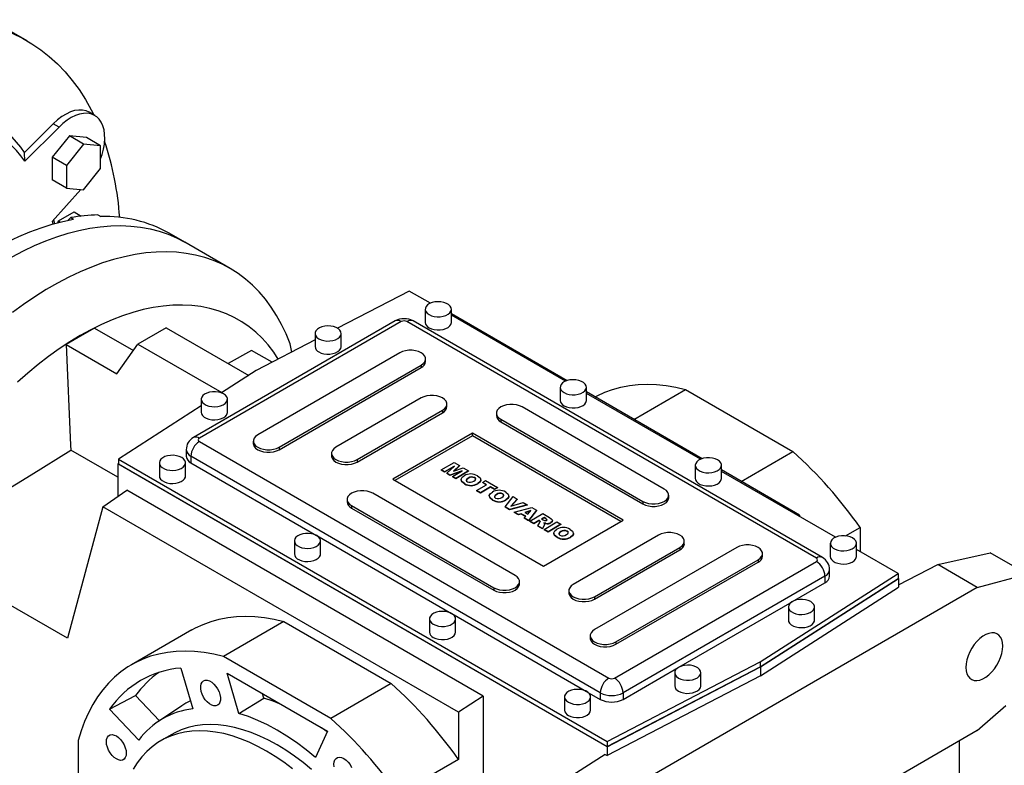
# Model space of a CAD drawing. Extents: x 482 to 5444, y -802 to 2777.
# Drawn here: x 4345 to 4835, y 852 to 1222 of the extents above; entities that cross this region are included whole.
import ezdxf

# ---------------------------------------------------------------- set-up
doc = ezdxf.new("R2010")
doc.units = 0
doc.header["$MEASUREMENT"] = 0

msp = doc.modelspace()

# ---------------------------------------------------------------- linework, layer by layer
at = {"color": 7, "linetype": 'Continuous', "lineweight": -3}
for p, q in [((4348.63, 1211.59), (4337.32, 1218.12)), ((4382.28, 1174.5), (4379.45, 1176.13)), ((4361.65, 1170.41), (4347.38, 1156.17)), ((4364.48, 1168.77), (4347.51, 1151.84)), ((4364.48, 1168.77), (4361.65, 1170.41)), ((4369.63, 1164.33), (4361.14, 1153.78)), ((4378.11, 1163.58), (4369.63, 1164.33)), ((4376.7, 1160.25), (4369.63, 1164.33)), ((4385.18, 1159.49), (4378.11, 1163.58)), ((4347.51, 1151.84), (4347.38, 1156.17)), ((4376.7, 1160.25), (4368.21, 1149.7)), ((4385.18, 1159.49), (4376.7, 1160.25)), ((4385.18, 1148.18), (4385.18, 1159.49)), ((4361.14, 1153.78), (4361.14, 1142.46)), ((4368.21, 1149.7), (4361.14, 1153.78)), ((4368.21, 1149.7), (4368.21, 1138.38)), ((4376.7, 1137.62), (4385.18, 1148.18)), ((4368.21, 1138.38), (4361.14, 1142.46)), ((4375.35, 1137.74), (4361.08, 1121.83)), ((4368.21, 1138.38), (4376.7, 1137.62)), ((4364.24, 1122.09), (4372, 1126.56)), ((4372, 1126.56), (4375.55, 1124.51)), ((4361.08, 1121.83), (4361.4, 1120.54)), ((4361.78, 1122.6), (4362.18, 1120.76)), ((4363.9, 1121.22), (4364.24, 1122.09)), ((4364.24, 1122.09), (4365.18, 1121.54)), ((4370.31, 1123.74), (4371.73, 1122.92)), ((4383.84, 1125.08), (4385.26, 1124.26)), ((4427.06, 1111.47), (4419.28, 1115.96)), ((4449.69, 1098.41), (4427.06, 1111.47)), ((4538.69, 1087.27), (4503.04, 1068.74)), ((4549.22, 1081.19), (4538.69, 1087.27)), ((4546.64, 1078.19), (4546.64, 1071.66)), ((4559.64, 1071.66), (4559.64, 1078.19)), ((4617.18, 1042.7), (4559.64, 1075.92)), ((4616.4, 1042.41), (4559.64, 1075.18)), ((4382.17, 1068.85), (4401.46, 1057.71)), ((4417.82, 1069.03), (4403.68, 1060.87)), ((4417.82, 1069.03), (4458.87, 1045.34)), ((4531.75, 1072.37), (4431.35, 1014.4)), ((4534.75, 1072.07), (4434.35, 1014.11)), ((4741.23, 954.51), (4537.58, 1072.07)), ((4744.23, 954.81), (4540.58, 1072.37)), ((4491.84, 1062.92), (4462.56, 1047.7)), ((4491.84, 1066.15), (4491.84, 1059.62)), ((4504.84, 1059.62), (4504.84, 1066.15)), ((4368.02, 1060.68), (4393.3, 1046.09)), ((4393.3, 1046.09), (4403.68, 1060.87)), ((4403.68, 1060.87), (4445.47, 1036.74)), ((4480.31, 1056.93), (4479.39, 1061.02)), ((4460.25, 1057.76), (4448.59, 1051.27)), ((4470.52, 1051.84), (4460.25, 1057.76)), ((4534.05, 1056.56), (4463.34, 1015.74)), ((4546.85, 1052.27), (4546.85, 1053.5)), ((4473.94, 1009.62), (4544.65, 1050.44)), ((4473.94, 1008.39), (4544.65, 1049.21)), ((4544.65, 1050.44), (4544.65, 1049.21)), ((4462.56, 1047.7), (4445.31, 1036.64)), ((4613.81, 1039.41), (4613.81, 1032.88)), ((4626.81, 1032.88), (4626.81, 1039.41)), ((4435.27, 1033.5), (4435.27, 1026.96)), ((4448.27, 1026.96), (4448.27, 1033.5)), ((4544.65, 1034.11), (4502.23, 1009.62)), ((4684.35, 1003.92), (4626.81, 1037.14)), ((4683.57, 1003.63), (4626.81, 1036.4)), ((4650.48, 1023.47), (4676.14, 1038.29)), ((4676.14, 1038.29), (4729.53, 1007.47)), ((4435.27, 1030.2), (4394.01, 1003.75)), ((4557.46, 1029.82), (4557.46, 1031.05)), ((4665.57, 988.8), (4594.86, 1029.62)), ((4512.83, 1003.49), (4555.26, 1027.99)), ((4512.83, 1002.27), (4555.26, 1026.76)), ((4555.26, 1027.99), (4555.26, 1026.76)), ((4582.06, 1026.56), (4582.06, 1025.33)), ((4584.25, 1023.5), (4654.96, 982.67)), ((4584.25, 1023.5), (4584.25, 1022.27)), ((4584.25, 1022.27), (4654.96, 981.45)), ((4570.11, 1016.56), (4530.51, 993.7)), ((4570.11, 1015.33), (4531.57, 993.08)), ((4645.06, 973.29), (4570.11, 1016.56)), ((4570.11, 1015.33), (4570.11, 1016.56)), ((4644, 972.67), (4570.11, 1015.33)), ((4434.35, 1012.47), (4637.99, 894.91)), ((4461.14, 1012.68), (4461.14, 1011.45)), ((4473.94, 1009.62), (4473.94, 1008.39)), ((4393.74, 994.73), (4370.33, 1008.24)), ((4427.76, 1008.39), (4427.76, 1005.12)), ((4633.75, 887.56), (4430.1, 1005.12)), ((4430.1, 1005.12), (4430.1, 1001.86)), ((4500.03, 1006.55), (4500.03, 1005.33)), ((4703.87, 992.66), (4729.53, 1007.47)), ((4393.74, 1001.3), (4394.01, 1001.47)), ((4637.16, 860.77), (4393.74, 1001.3)), ((4393.74, 1001.3), (4393.74, 985.19)), ((4394.01, 1003.75), (4637.17, 863.38)), ((4394.01, 1003.75), (4394.01, 1001.3)), ((4394.01, 1001.3), (4637.17, 860.93)), ((4414.41, 1001.86), (4414.41, 995.33)), ((4427.41, 995.33), (4427.41, 1001.86)), ((4430.1, 1001.86), (4492.59, 965.79)), ((4512.83, 1003.49), (4512.83, 1002.27)), ((4554.57, 998.34), (4561, 1002.05)), ((4561.16, 1000.22), (4556.24, 997.38)), ((4560.73, 999.8), (4556.24, 997.21)), ((4557.46, 996.67), (4561.16, 1000.22)), ((4563.67, 1000.51), (4560.73, 997.7)), ((4560.73, 997.7), (4565.6, 999.39)), ((4561, 1002.05), (4563.67, 1000.51)), ((4563.67, 1000.34), (4561, 997.79)), ((4563.67, 1000.51), (4563.67, 1000.34)), ((4565.6, 999.39), (4568.26, 997.86)), ((4680.99, 1000.64), (4680.99, 994.1)), ((4693.99, 994.1), (4693.99, 1000.64)), ((4556.24, 997.38), (4554.57, 998.34)), ((4554.57, 998.34), (4554.57, 998.18)), ((4556.24, 997.21), (4554.57, 998.18)), ((4556.24, 997.38), (4556.24, 997.21)), ((4558.95, 995.81), (4557.46, 996.67)), ((4557.46, 996.67), (4557.46, 996.51)), ((4558.95, 995.65), (4557.46, 996.51)), ((4565.09, 997.95), (4558.95, 995.81)), ((4564.37, 997.54), (4558.95, 995.65)), ((4558.95, 995.81), (4558.95, 995.65)), ((4560.16, 995.11), (4565.09, 997.95)), ((4561.83, 994.15), (4560.16, 995.11)), ((4560.16, 995.11), (4560.16, 994.95)), ((4561.83, 993.98), (4560.16, 994.95)), ((4568.26, 997.86), (4561.83, 994.15)), ((4568.26, 997.69), (4561.83, 993.98)), ((4568.05, 994.26), (4568.05, 994.1)), ((4568.26, 997.86), (4568.26, 997.69)), ((4571.17, 994.54), (4571.17, 994.38)), ((4732.89, 975.9), (4693.99, 998.36)), ((4750.75, 964.85), (4693.99, 997.62)), ((4530.51, 993.7), (4605.46, 950.43)), ((4561.83, 994.15), (4561.83, 993.98)), ((4564.49, 993.49), (4564.49, 993.33)), ((4566.16, 991.55), (4566.16, 991.39)), ((4572.19, 988.17), (4577.11, 991.01)), ((4572.78, 991.6), (4572.78, 991.43)), ((4579.11, 989.86), (4574.19, 987.01)), ((4579.11, 989.69), (4574.19, 986.85)), ((4574.3, 993.29), (4574.3, 993.46)), ((4575.11, 992.17), (4576.61, 993.04)), ((4577.11, 991.01), (4575.11, 992.17)), ((4575.11, 992.17), (4575.11, 992.01)), ((4576.97, 990.93), (4575.11, 992.01)), ((4576.61, 993.04), (4582.62, 989.57)), ((4581.12, 988.7), (4579.11, 989.86)), ((4579.11, 989.86), (4579.11, 989.69)), ((4581.12, 988.54), (4579.11, 989.69)), ((4582.62, 989.57), (4581.12, 988.7)), ((4582.62, 989.4), (4581.12, 988.54)), ((4582.62, 989.57), (4582.62, 989.4)), ((4386.28, 980.06), (4398.16, 988.24)), ((4575.55, 885.83), (4398.16, 988.24)), ((4591.32, 945.94), (4520.61, 986.76)), ((4574.19, 987.01), (4572.19, 988.17)), ((4572.19, 988.17), (4572.19, 988.01)), ((4574.19, 986.85), (4572.19, 988.01)), ((4574.19, 987.01), (4574.19, 986.85)), ((4578.52, 985.4), (4578.52, 985.23)), ((4581.12, 988.7), (4581.12, 988.54)), ((4582.07, 986.17), (4582.07, 986)), ((4585.19, 986.44), (4585.19, 986.28)), ((4586.4, 979.96), (4590.39, 985.09)), ((4588.32, 985.2), (4588.32, 985.36)), ((4590.39, 985.09), (4592.47, 983.88)), ((4667.77, 984.51), (4667.77, 985.74)), ((4386.28, 980.06), (4368.75, 914.64)), ((4563.18, 877.93), (4386.28, 980.06)), ((4507.81, 983.7), (4507.81, 982.47)), ((4510.01, 980.63), (4580.72, 939.81)), ((4510.01, 980.63), (4510.01, 979.41)), ((4580.18, 983.46), (4580.18, 983.29)), ((4588.57, 978.71), (4586.4, 979.96)), ((4586.4, 979.96), (4586.4, 979.8)), ((4588.57, 978.55), (4586.4, 979.8)), ((4586.8, 983.5), (4586.8, 983.34)), ((4597.4, 981.04), (4588.57, 978.71)), ((4597.4, 980.87), (4588.57, 978.55)), ((4592.47, 983.88), (4589.31, 980.37)), ((4589.31, 980.37), (4595.37, 982.21)), ((4592.47, 983.72), (4589.51, 980.43)), ((4590.97, 977.33), (4599.75, 979.68)), ((4592.47, 983.88), (4592.47, 983.72)), ((4595.37, 982.21), (4597.4, 981.04)), ((4597.4, 981.04), (4597.4, 980.87)), ((4599.75, 979.68), (4602.01, 978.37)), ((4654.96, 982.67), (4654.96, 981.45)), ((4510.01, 979.41), (4580.72, 938.59)), ((4588.57, 978.71), (4588.57, 978.55)), ((4593, 976.15), (4590.97, 977.33)), ((4590.97, 977.33), (4590.97, 977.16)), ((4593, 975.99), (4590.97, 977.16)), ((4594.41, 976.59), (4593, 976.15)), ((4594.41, 976.43), (4593, 975.99)), ((4593, 976.15), (4593, 975.99)), ((4596.65, 975.3), (4594.41, 976.59)), ((4594.41, 976.59), (4594.41, 976.43)), ((4596.55, 975.19), (4594.41, 976.43)), ((4595.89, 974.48), (4596.65, 975.3)), ((4599.22, 978.09), (4596.26, 977.17)), ((4596.26, 977.17), (4597.65, 976.36)), ((4599.01, 977.86), (4596.44, 977.06)), ((4597.65, 976.36), (4599.22, 978.09)), ((4602.01, 978.37), (4597.98, 973.28)), ((4602.01, 978.21), (4597.98, 973.11)), ((4598.65, 972.89), (4605.08, 976.6)), ((4602.01, 978.37), (4602.01, 978.21)), ((4605.75, 974.68), (4604.49, 973.95)), ((4605.08, 976.6), (4608.41, 974.68)), ((4606.63, 974.17), (4605.75, 974.68)), ((4605.75, 974.68), (4605.75, 974.51)), ((4732.21, 975.55), (4732.89, 975.9)), ((4732.89, 975.9), (4732.89, 975.16)), ((4595.89, 974.48), (4595.89, 974.32)), ((4597.98, 973.28), (4595.89, 974.48)), ((4597.98, 973.11), (4595.89, 974.32)), ((4597.98, 973.28), (4597.98, 973.11)), ((4600.65, 971.74), (4598.65, 972.89)), ((4598.65, 972.89), (4598.65, 972.73)), ((4600.65, 971.57), (4598.65, 972.73)), ((4603.24, 973.23), (4600.65, 971.74)), ((4603.24, 973.07), (4600.65, 971.57)), ((4600.65, 971.74), (4600.65, 971.57)), ((4602.73, 970.53), (4603.63, 972.27)), ((4604.99, 969.23), (4602.73, 970.53)), ((4602.73, 970.53), (4602.73, 970.37)), ((4604.99, 969.07), (4602.73, 970.37)), ((4603.42, 973.13), (4603.24, 973.23)), ((4603.24, 973.23), (4603.24, 973.07)), ((4603.42, 972.97), (4603.24, 973.07)), ((4603.42, 973.13), (4603.42, 972.97)), ((4603.76, 972.76), (4603.76, 972.6)), ((4604.49, 973.95), (4605.34, 973.46)), ((4605.75, 974.51), (4604.64, 973.87)), ((4605.83, 970.86), (4604.99, 969.23)), ((4605.83, 970.7), (4604.99, 969.07)), ((4605.46, 950.43), (4645.06, 973.29)), ((4606.63, 974), (4605.75, 974.51)), ((4605.75, 968.8), (4612.17, 972.51)), ((4605.83, 970.86), (4605.83, 970.7)), ((4606, 971.38), (4606, 971.54)), ((4606.63, 974.17), (4606.63, 974)), ((4606.69, 971.8), (4606.69, 971.64)), ((4614.18, 971.35), (4607.75, 967.64)), ((4614.18, 971.19), (4607.75, 967.48)), ((4609.13, 972.2), (4609.13, 972.03)), ((4609.91, 973.04), (4609.91, 973.21)), ((4612.17, 972.51), (4614.18, 971.35)), ((4614.18, 971.35), (4614.18, 971.19)), ((4755.63, 965.57), (4762.94, 969.79)), ((4762.94, 969.79), (4762.94, 957.81)), ((4492.77, 965.68), (4559.76, 927.01)), ((4604.99, 969.23), (4604.99, 969.07)), ((4607.75, 967.64), (4605.75, 968.8)), ((4605.75, 968.8), (4605.75, 968.63)), ((4607.75, 967.48), (4605.75, 968.63)), ((4607.75, 967.64), (4607.75, 967.48)), ((4610.58, 966.89), (4610.58, 966.73)), ((4612.24, 964.95), (4612.24, 964.79)), ((4614.13, 967.66), (4614.13, 967.5)), ((4617.25, 967.94), (4617.25, 967.77)), ((4618.86, 964.99), (4618.86, 964.83)), ((4662.74, 965.94), (4620.31, 941.45)), ((4620.38, 966.69), (4620.38, 966.85)), ((4481.59, 963.08), (4481.59, 956.55)), ((4494.59, 956.55), (4494.59, 963.08)), ((4675.54, 961.65), (4675.54, 962.88)), ((4748.16, 961.86), (4748.16, 955.32)), ((4761.16, 955.32), (4761.16, 961.86)), ((4368.75, 914.64), (4290.54, 959.79)), ((4701.63, 959.82), (4630.92, 918.99)), ((4630.92, 935.32), (4673.35, 959.82)), ((4630.92, 934.1), (4673.35, 958.59)), ((4673.35, 959.82), (4673.35, 958.59)), ((4714.43, 955.53), (4714.43, 956.75)), ((4781.84, 946.9), (4761.16, 958.84)), ((4801.59, 951.29), (4827.64, 957.17)), ((4846.02, 946.56), (4827.64, 957.17)), ((4640.82, 894.91), (4741.23, 952.88)), ((4641.53, 912.87), (4712.24, 953.69)), ((4641.53, 911.65), (4712.24, 952.47)), ((4712.24, 953.69), (4712.24, 952.47)), ((4782.12, 941.17), (4801.59, 951.29)), ((4821.27, 939.93), (4801.59, 951.29)), ((4745.47, 945.53), (4645.06, 887.56)), ((4713.3, 902.95), (4781.84, 946.9)), ((4745.47, 945.53), (4745.47, 942.26)), ((4747.82, 945.53), (4747.82, 948.79)), ((4781.84, 946.9), (4781.84, 944.45)), ((4821.27, 939.93), (4846.02, 946.56)), ((4593.52, 941.65), (4593.52, 942.87)), ((4713.3, 900.5), (4781.84, 944.45)), ((4713.44, 900.42), (4782.12, 944.45)), ((4729.3, 932.93), (4745.47, 942.26)), ((4781.84, 944.61), (4782.12, 944.45)), ((4782.12, 944.45), (4782.12, 940.08)), ((4580.72, 939.81), (4580.72, 938.59)), ((4618.12, 938.38), (4618.12, 937.16)), ((4821.27, 939.93), (4637.43, 833.8)), ((4713.44, 896.05), (4782.12, 940.08)), ((4630.92, 935.32), (4630.92, 934.1)), ((4672.73, 900.27), (4729.12, 932.82)), ((4559.95, 926.9), (4626.94, 888.23)), ((4727.3, 930.22), (4727.3, 923.69)), ((4740.3, 923.69), (4740.3, 930.22)), ((4476.38, 922.97), (4446.33, 905.62)), ((4476.38, 922.97), (4529.77, 892.15)), ((4548.76, 924.3), (4548.76, 917.77)), ((4561.76, 917.77), (4561.76, 924.3)), ((4430.58, 918.82), (4400.53, 901.47)), ((4628.72, 915.93), (4628.72, 914.71)), ((4641.53, 912.87), (4641.53, 911.65)), ((4499.72, 874.8), (4446.33, 905.62)), ((4637.17, 863.38), (4713.3, 902.95)), ((4713.3, 902.95), (4713.3, 900.5)), ((4425.1, 899.84), (4431.11, 879.61)), ((4448.05, 897.28), (4498, 868.45)), ((4453.97, 877.34), (4448.05, 897.28)), ((4637.16, 860.77), (4713.44, 900.42)), ((4637.17, 860.93), (4713.3, 900.5)), ((4645.06, 884.3), (4672.55, 900.16)), ((4670.74, 897.56), (4670.74, 891.03)), ((4683.74, 891.03), (4683.74, 897.56)), ((4713.44, 900.42), (4713.44, 896.05)), ((4529.77, 892.15), (4499.72, 874.8)), ((4713.44, 896.05), (4637.16, 856.4)), ((4466.37, 884.92), (4465.73, 887.07)), ((4627.12, 888.12), (4633.75, 884.3)), ((4633.75, 887.56), (4633.75, 884.3)), ((4645.06, 887.56), (4645.06, 884.3)), ((4389.65, 879.37), (4402.58, 886.14)), ((4414.42, 873.65), (4402.58, 886.14)), ((4453.97, 877.34), (4466.37, 884.92)), ((4575.55, 885.83), (4563.18, 877.93)), ((4575.55, 885.83), (4575.55, 837.15)), ((4615.94, 885.52), (4615.94, 878.99)), ((4628.94, 878.99), (4628.94, 885.52)), ((4404.17, 864.05), (4389.65, 879.37)), ((4425.51, 881.04), (4413.96, 873.34)), ((4563.18, 877.93), (4563.18, 854.47)), ((4821.27, 868.77), (4835.42, 881.31)), ((4498, 868.45), (4492.07, 855.35)), ((4497.84, 868.09), (4495.13, 870.1)), ((4821.27, 868.77), (4637.43, 762.64)), ((4374.03, 863.87), (4374.03, 802.22)), ((4420.53, 866.83), (4415.22, 863.77)), ((4637.17, 863.38), (4637.17, 860.93)), ((4812.21, 863.54), (4812.21, 673.95)), ((4637.16, 860.77), (4637.16, 856.4)), ((4563.18, 854.47), (4533.13, 837.12)), ((4636.17, 856.97), (4617.74, 845.16)), ((4636.17, 856.97), (4637.16, 856.4))]:
    msp.add_line(p, q, dxfattribs=at)
at = {"color": 7, "linetype": 'Continuous', "lineweight": -3, "flags": 128}
for points in [[(4297.03, 1221.62), (4303.05, 1222.04), (4308.96, 1222.12), (4314.74, 1221.84), (4320.39, 1221.22), (4325.9, 1220.24), (4331.25, 1218.92), (4336.44, 1217.25), (4341.46, 1215.24), (4346.29, 1212.89), (4350.94, 1210.2), (4355.4, 1207.19), (4359.65, 1203.85), (4363.69, 1200.19), (4367.51, 1196.21), (4371.11, 1191.93), (4374.47, 1187.35), (4377.6, 1182.48), (4380.49, 1177.32), (4381.77, 1174.79)], [(4379.45, 1176.13), (4377.98, 1176.79), (4376.2, 1177.19), (4374.29, 1177.23), (4372.26, 1176.91), (4370.16, 1176.25), (4368.01, 1175.25), (4365.85, 1173.93), (4363.72, 1172.3), (4361.65, 1170.41)], [(4385.18, 1152.94), (4385.9, 1155.07), (4386.59, 1157.73), (4387.04, 1160.32), (4387.24, 1162.82), (4387.19, 1165.18), (4386.88, 1167.37), (4386.33, 1169.35), (4385.53, 1171.11), (4384.51, 1172.6), (4383.28, 1173.81), (4381.86, 1174.72), (4380.26, 1175.32), (4378.51, 1175.6), (4376.64, 1175.55), (4374.67, 1175.18), (4372.64, 1174.48), (4370.58, 1173.48), (4368.51, 1172.18), (4366.46, 1170.6), (4364.48, 1168.77)], [(4289.36, 1075.37), (4294.68, 1080.43), (4300.08, 1085.25), (4305.53, 1089.83), (4311.04, 1094.15), (4316.58, 1098.22), (4322.16, 1102.01), (4327.74, 1105.52), (4333.34, 1108.75), (4338.93, 1111.69), (4344.5, 1114.33), (4350.04, 1116.67), (4355.55, 1118.7), (4361.01, 1120.43), (4366.4, 1121.83), (4371.73, 1122.92)], [(4370.31, 1123.74), (4369.28, 1122.7), (4369.02, 1122.41)], [(4341.13, 1104.27), (4346.76, 1107.23), (4352.37, 1109.88), (4357.94, 1112.23), (4363.48, 1114.27), (4368.97, 1115.99), (4374.4, 1117.39), (4379.75, 1118.48), (4385.02, 1119.24), (4390.2, 1119.67), (4395.27, 1119.78), (4400.23, 1119.56), (4405.06, 1119.02), (4409.76, 1118.15), (4414.32, 1116.96), (4418.72, 1115.46), (4422.96, 1113.63), (4427.03, 1111.49), (4427.06, 1111.47)], [(4341.13, 1104.27), (4346.76, 1107.23), (4352.37, 1109.88), (4357.94, 1112.23), (4363.48, 1114.27), (4368.97, 1115.99), (4374.4, 1117.39), (4379.75, 1118.48), (4385.02, 1119.24), (4390.2, 1119.67), (4395.27, 1119.78), (4400.23, 1119.56), (4405.06, 1119.02), (4409.76, 1118.15), (4414.32, 1116.96), (4418.72, 1115.46), (4422.96, 1113.63), (4427.03, 1111.49), (4427.06, 1111.47)], [(4479.39, 1061.02), (4477.41, 1065.96), (4475.19, 1070.66), (4472.74, 1075.1), (4470.07, 1079.28), (4467.18, 1083.19), (4464.08, 1086.82), (4460.77, 1090.17), (4457.26, 1093.22), (4453.55, 1095.98), (4449.66, 1098.43), (4445.59, 1100.57), (4441.35, 1102.39), (4436.95, 1103.9), (4432.39, 1105.09), (4427.69, 1105.96), (4422.86, 1106.5), (4417.9, 1106.72), (4412.83, 1106.61), (4407.65, 1106.17), (4402.38, 1105.41), (4397.03, 1104.33), (4391.6, 1102.93), (4386.11, 1101.2), (4380.57, 1099.17), (4374.99, 1096.82), (4369.39, 1094.16), (4363.76, 1091.21), (4358.13, 1087.96), (4352.51, 1084.42), (4346.9, 1080.6), (4341.32, 1076.51)], [(4473.57, 1053.42), (4471.3, 1056.84), (4468.53, 1060.44), (4465.55, 1063.75), (4462.37, 1066.78), (4459, 1069.52), (4455.43, 1071.96), (4451.69, 1074.09), (4447.77, 1075.92), (4443.69, 1077.43), (4439.46, 1078.63), (4435.08, 1079.5), (4430.57, 1080.06), (4425.93, 1080.29), (4421.17, 1080.2), (4416.32, 1079.79), (4411.37, 1079.05), (4406.34, 1078), (4401.24, 1076.63), (4396.08, 1074.94), (4390.87, 1072.94), (4385.63, 1070.63), (4380.37, 1068.03), (4375.09, 1065.12), (4369.81, 1061.93), (4364.55, 1058.46), (4359.31, 1054.71), (4354.1, 1050.7), (4348.94, 1046.43), (4343.84, 1041.92)], [(4548.54, 1075.54), (4549.73, 1075), (4551.09, 1074.63), (4552.57, 1074.46), (4554.08, 1074.48), (4555.54, 1074.71), (4556.87, 1075.12), (4557.99, 1075.7), (4558.86, 1076.41), (4559.42, 1077.22), (4559.64, 1078.08), (4559.5, 1078.95), (4559.03, 1079.78), (4558.24, 1080.52), (4557.17, 1081.14), (4555.89, 1081.59), (4554.45, 1081.87), (4552.95, 1081.94), (4551.46, 1081.82), (4550.05, 1081.5), (4548.82, 1081), (4547.81, 1080.35), (4547.1, 1079.58), (4546.71, 1078.74), (4546.66, 1077.87), (4546.97, 1077.01), (4547.61, 1076.22), (4548.54, 1075.54)], [(4382.17, 1068.85), (4375.99, 1065.27), (4368.02, 1060.68)], [(4493.74, 1063.5), (4494.93, 1062.96), (4496.29, 1062.59), (4497.77, 1062.41), (4499.28, 1062.44), (4500.74, 1062.66), (4502.07, 1063.08), (4503.19, 1063.66), (4504.06, 1064.37), (4504.62, 1065.18), (4504.84, 1066.04), (4504.7, 1066.91), (4504.23, 1067.74), (4503.44, 1068.48), (4502.37, 1069.1), (4501.09, 1069.55), (4499.65, 1069.83), (4498.15, 1069.9), (4496.66, 1069.78), (4495.25, 1069.45), (4494.02, 1068.96), (4493.01, 1068.3), (4492.3, 1067.54), (4491.91, 1066.7), (4491.86, 1065.82), (4492.17, 1064.97), (4492.81, 1064.18), (4493.74, 1063.5)], [(4548.54, 1069.01), (4549.73, 1068.47), (4551.09, 1068.1), (4552.57, 1067.92), (4554.08, 1067.95), (4555.54, 1068.17), (4556.87, 1068.59), (4557.99, 1069.17), (4558.86, 1069.88), (4559.42, 1070.69), (4559.64, 1071.55), (4559.64, 1071.66)], [(4368.02, 1060.68), (4370.23, 1010.68), (4370.33, 1008.24)], [(4493.74, 1056.97), (4494.93, 1056.43), (4496.29, 1056.06), (4497.77, 1055.88), (4499.28, 1055.91), (4500.74, 1056.13), (4502.07, 1056.55), (4503.19, 1057.13), (4504.06, 1057.84), (4504.62, 1058.65), (4504.84, 1059.51), (4504.84, 1059.62)], [(4544.65, 1050.44), (4545.7, 1051.19), (4546.43, 1052.07), (4546.8, 1053.01), (4546.8, 1053.98), (4546.43, 1054.93), (4545.7, 1055.8), (4544.65, 1056.56), (4543.34, 1057.16), (4541.83, 1057.58), (4540.19, 1057.8), (4538.51, 1057.8), (4536.87, 1057.58), (4535.36, 1057.16), (4534.05, 1056.56)], [(4615.72, 1036.76), (4616.9, 1036.22), (4618.27, 1035.85), (4619.75, 1035.68), (4621.26, 1035.7), (4622.71, 1035.93), (4624.04, 1036.34), (4625.17, 1036.92), (4626.04, 1037.63), (4626.59, 1038.44), (4626.81, 1039.31), (4626.68, 1040.17), (4626.21, 1041), (4625.41, 1041.74), (4624.35, 1042.36), (4623.06, 1042.82), (4621.63, 1043.09), (4620.13, 1043.17), (4618.63, 1043.04), (4617.23, 1042.72), (4615.99, 1042.22), (4614.99, 1041.57), (4614.27, 1040.8), (4613.88, 1039.96), (4613.84, 1039.09), (4614.14, 1038.23), (4614.78, 1037.44), (4615.72, 1036.76)], [(4631.18, 1034.62), (4632.16, 1035.14), (4635.94, 1036.91), (4639.88, 1038.36), (4643.98, 1039.49), (4648.23, 1040.3), (4652.61, 1040.78), (4657.11, 1040.93), (4661.73, 1040.76), (4666.45, 1040.26), (4671.25, 1039.44), (4676.14, 1038.29)], [(4446.37, 1036.15), (4445.18, 1036.69), (4443.81, 1037.06), (4442.34, 1037.23), (4440.83, 1037.21), (4439.37, 1036.98), (4438.04, 1036.57), (4436.91, 1035.99), (4436.05, 1035.28), (4435.49, 1034.47), (4435.27, 1033.6), (4435.4, 1032.74), (4435.88, 1031.91), (4436.67, 1031.17), (4437.74, 1030.55), (4439.02, 1030.09), (4440.46, 1029.82), (4441.96, 1029.74), (4443.45, 1029.87), (4444.85, 1030.19), (4446.09, 1030.69), (4447.09, 1031.34), (4447.81, 1032.11), (4448.2, 1032.95), (4448.24, 1033.82), (4447.94, 1034.68), (4447.3, 1035.47), (4446.37, 1036.15)], [(4555.26, 1027.99), (4556.31, 1028.74), (4557.04, 1029.62), (4557.41, 1030.56), (4557.41, 1031.53), (4557.04, 1032.48), (4556.31, 1033.35), (4555.26, 1034.11), (4553.95, 1034.71), (4552.43, 1035.13), (4550.8, 1035.35), (4549.12, 1035.35), (4547.48, 1035.13), (4545.97, 1034.71), (4544.65, 1034.11)], [(4594.86, 1029.62), (4593.55, 1030.22), (4592.03, 1030.64), (4590.39, 1030.86), (4588.72, 1030.86), (4587.08, 1030.64), (4585.56, 1030.22), (4584.25, 1029.62), (4583.2, 1028.86), (4582.48, 1027.99), (4582.1, 1027.04), (4582.1, 1026.07), (4582.48, 1025.13), (4583.2, 1024.25), (4584.25, 1023.5)], [(4615.72, 1030.23), (4616.9, 1029.69), (4618.27, 1029.32), (4619.75, 1029.14), (4621.26, 1029.17), (4622.71, 1029.39), (4624.04, 1029.81), (4625.17, 1030.39), (4626.04, 1031.1), (4626.59, 1031.91), (4626.81, 1032.77), (4626.81, 1032.88)], [(4435.27, 1026.96), (4435.4, 1026.2), (4435.88, 1025.38), (4436.67, 1024.64), (4437.74, 1024.02), (4439.02, 1023.56), (4440.46, 1023.29), (4441.96, 1023.21), (4443.45, 1023.34), (4444.85, 1023.66), (4446.09, 1024.16), (4447.09, 1024.81), (4447.81, 1025.58), (4448.2, 1026.42), (4448.27, 1026.96)], [(4463.34, 1015.74), (4462.29, 1014.98), (4461.56, 1014.11), (4461.19, 1013.16), (4461.19, 1012.19), (4461.56, 1011.25), (4462.29, 1010.37), (4463.34, 1009.62), (4464.65, 1009.01), (4466.16, 1008.59), (4467.8, 1008.38), (4469.48, 1008.38), (4471.12, 1008.59), (4472.63, 1009.01), (4473.94, 1009.62)], [(4461.14, 1011.45), (4461.19, 1010.97), (4461.56, 1010.02), (4462.29, 1009.15), (4463.34, 1008.39), (4464.65, 1007.79), (4466.16, 1007.37), (4467.8, 1007.15), (4469.48, 1007.15), (4471.12, 1007.37), (4472.63, 1007.79), (4473.94, 1008.39)], [(4502.23, 1009.62), (4501.18, 1008.86), (4500.45, 1007.98), (4500.08, 1007.04), (4500.08, 1006.07), (4500.45, 1005.12), (4501.18, 1004.25), (4502.23, 1003.49), (4503.54, 1002.89), (4505.05, 1002.47), (4506.69, 1002.25), (4508.37, 1002.25), (4510.01, 1002.47), (4511.52, 1002.89), (4512.83, 1003.49)], [(4290.54, 959.79), (4330.79, 983.8), (4350.68, 995.95), (4370.33, 1008.24)], [(4425.51, 1004.51), (4424.32, 1005.05), (4422.95, 1005.42), (4421.48, 1005.6), (4419.97, 1005.57), (4418.51, 1005.35), (4417.18, 1004.93), (4416.05, 1004.35), (4415.19, 1003.64), (4414.63, 1002.83), (4414.41, 1001.97), (4414.54, 1001.1), (4415.02, 1000.27), (4415.81, 999.53), (4416.88, 998.92), (4418.16, 998.46), (4419.6, 998.18), (4421.1, 998.11), (4422.59, 998.24), (4423.99, 998.56), (4425.23, 999.06), (4426.23, 999.71), (4426.95, 1000.47), (4427.34, 1001.32), (4427.39, 1002.19), (4427.08, 1003.04), (4426.44, 1003.83), (4425.51, 1004.51)], [(4500.03, 1005.33), (4500.08, 1004.84), (4500.45, 1003.9), (4501.18, 1003.03), (4502.23, 1002.27), (4503.54, 1001.66), (4505.05, 1001.24), (4506.69, 1001.03), (4508.37, 1001.03), (4510.01, 1001.24), (4511.52, 1001.66), (4512.83, 1002.27)], [(4692.09, 1003.29), (4690.9, 1003.83), (4689.53, 1004.2), (4688.06, 1004.37), (4686.55, 1004.35), (4685.09, 1004.12), (4683.76, 1003.71), (4682.63, 1003.13), (4681.77, 1002.42), (4681.21, 1001.61), (4680.99, 1000.74), (4681.12, 999.88), (4681.6, 999.05), (4682.39, 998.31), (4683.46, 997.69), (4684.74, 997.23), (4686.17, 996.96), (4687.68, 996.88), (4689.17, 997.01), (4690.57, 997.33), (4691.81, 997.83), (4692.81, 998.48), (4693.53, 999.25), (4693.92, 1000.09), (4693.96, 1000.96), (4693.66, 1001.82), (4693.02, 1002.61), (4692.09, 1003.29)], [(4414.41, 995.33), (4414.54, 994.57), (4415.02, 993.74), (4415.81, 993), (4416.88, 992.38), (4418.16, 991.93), (4419.6, 991.65), (4421.1, 991.58), (4422.59, 991.7), (4423.99, 992.02), (4425.23, 992.52), (4426.23, 993.18), (4426.95, 993.94), (4427.34, 994.78), (4427.41, 995.33)], [(4566.16, 991.55), (4564.88, 992.54), (4564.52, 993.74), (4565.02, 994.66), (4566.05, 995.42)], [(4568.05, 994.26), (4567.4, 993.82), (4567.04, 993.28), (4567.15, 992.83), (4567.6, 992.46)], [(4570.81, 992.77), (4571.43, 993.21), (4571.75, 993.74), (4571.61, 994.18), (4571.17, 994.54)], [(4571.73, 993.63), (4571.61, 994.01), (4571.17, 994.38)], [(4572.68, 995.41), (4573.91, 994.43), (4574.28, 993.25), (4573.78, 992.35), (4572.78, 991.6)], [(4566.16, 991.39), (4564.88, 992.37), (4564.59, 993.34)], [(4568.05, 994.1), (4567.4, 993.65), (4567.06, 993.15)], [(4574.22, 993.29), (4574.28, 993.09), (4573.78, 992.18), (4572.78, 991.43)], [(4680.99, 994.1), (4681.12, 993.34), (4681.6, 992.52), (4682.39, 991.78), (4683.46, 991.16), (4684.74, 990.7), (4686.17, 990.43), (4687.68, 990.35), (4689.17, 990.48), (4690.57, 990.8), (4691.81, 991.3), (4692.81, 991.95), (4693.53, 992.72), (4693.92, 993.56), (4693.99, 994.1)], [(4520.61, 986.76), (4519.3, 987.36), (4517.79, 987.78), (4516.15, 988), (4514.47, 988), (4512.83, 987.78), (4511.32, 987.36), (4510.01, 986.76), (4508.96, 986), (4508.23, 985.13), (4507.86, 984.18), (4507.86, 983.21), (4508.23, 982.27), (4508.96, 981.39), (4510.01, 980.63)], [(4580.18, 983.46), (4578.91, 984.44), (4578.54, 985.64), (4579.05, 986.56), (4580.07, 987.32)], [(4580.18, 983.29), (4578.91, 984.28), (4578.61, 985.24)], [(4582.07, 986.17), (4581.43, 985.72), (4581.06, 985.18), (4581.18, 984.74), (4581.62, 984.36)], [(4582.07, 986), (4581.43, 985.56), (4581.08, 985.05)], [(4584.83, 984.68), (4585.45, 985.11), (4585.77, 985.65), (4585.64, 986.08), (4585.19, 986.44)], [(4585.76, 985.53), (4585.64, 985.92), (4585.19, 986.28)], [(4586.7, 987.31), (4587.94, 986.33), (4588.31, 985.15), (4587.81, 984.25), (4586.8, 983.5)], [(4588.24, 985.19), (4588.31, 984.99), (4587.81, 984.09), (4586.8, 983.34)], [(4654.96, 982.67), (4656.28, 982.07), (4657.79, 981.65), (4659.43, 981.43), (4661.11, 981.43), (4662.74, 981.65), (4664.26, 982.07), (4665.57, 982.67), (4666.62, 983.43), (4667.34, 984.31), (4667.72, 985.25), (4667.72, 986.22), (4667.34, 987.17), (4666.62, 988.04), (4665.57, 988.8)], [(4654.96, 981.45), (4656.28, 980.85), (4657.79, 980.42), (4659.43, 980.21), (4661.11, 980.21), (4662.74, 980.42), (4664.26, 980.85), (4665.57, 981.45), (4666.62, 982.21), (4667.34, 983.08), (4667.72, 984.03), (4667.77, 984.51)], [(4608.41, 974.68), (4609.34, 974.07), (4609.9, 973.34), (4609.75, 972.72), (4609.13, 972.2)], [(4603.76, 972.76), (4603.62, 972.98), (4603.42, 973.13)], [(4603.76, 972.6), (4603.62, 972.82), (4603.42, 972.97)], [(4603.63, 972.27), (4603.74, 972.54), (4603.75, 972.68)], [(4605.34, 973.46), (4605.68, 973.31), (4605.96, 973.2)], [(4606.69, 971.8), (4606.13, 971.93), (4605.72, 972.07)], [(4605.72, 972.07), (4605.9, 971.83), (4605.99, 971.63)], [(4605.99, 971.63), (4605.95, 971.2), (4605.83, 970.86)], [(4605.98, 971.38), (4605.95, 971.03), (4605.83, 970.7)], [(4606.69, 971.64), (4606.13, 971.77), (4605.89, 971.85)], [(4606.96, 973.26), (4607.2, 973.48), (4607.23, 973.61), (4607.18, 973.74), (4606.63, 974.17)], [(4607.22, 973.43), (4607.23, 973.45), (4607.18, 973.58), (4606.63, 974)], [(4609.87, 973.04), (4609.75, 972.55), (4609.13, 972.03)], [(4492.68, 965.73), (4491.5, 966.27), (4490.13, 966.64), (4488.65, 966.82), (4487.14, 966.79), (4485.69, 966.57), (4484.36, 966.15), (4483.23, 965.57), (4482.36, 964.86), (4481.81, 964.05), (4481.59, 963.19), (4481.72, 962.32), (4482.19, 961.49), (4482.99, 960.75), (4484.05, 960.14), (4485.34, 959.68), (4486.77, 959.41), (4488.27, 959.33), (4489.77, 959.46), (4491.17, 959.78), (4492.41, 960.28), (4493.41, 960.93), (4494.13, 961.69), (4494.52, 962.54), (4494.56, 963.41), (4494.26, 964.26), (4493.62, 965.05), (4492.68, 965.73)], [(4612.24, 964.95), (4610.97, 965.93), (4610.6, 967.13), (4611.1, 968.05), (4612.13, 968.82)], [(4612.24, 964.79), (4610.97, 965.77), (4610.67, 966.73)], [(4614.13, 967.66), (4613.49, 967.21), (4613.12, 966.68), (4613.23, 966.23), (4613.68, 965.85)], [(4614.13, 967.5), (4613.49, 967.05), (4613.14, 966.54)], [(4616.89, 966.17), (4617.51, 966.61), (4617.83, 967.14), (4617.69, 967.57), (4617.25, 967.94)], [(4617.81, 967.03), (4617.69, 967.41), (4617.25, 967.77)], [(4618.76, 968.8), (4619.99, 967.83), (4620.37, 966.65), (4619.87, 965.75), (4618.86, 964.99)], [(4620.3, 966.68), (4620.37, 966.48), (4619.87, 965.58), (4618.86, 964.83)], [(4673.35, 959.82), (4674.39, 960.57), (4675.12, 961.45), (4675.5, 962.39), (4675.5, 963.36), (4675.12, 964.31), (4674.39, 965.18), (4673.35, 965.94), (4672.03, 966.54), (4670.52, 966.96), (4668.88, 967.18), (4667.2, 967.18), (4665.57, 966.96), (4664.05, 966.54), (4662.74, 965.94)], [(4759.26, 964.51), (4758.08, 965.05), (4756.71, 965.42), (4755.23, 965.59), (4753.72, 965.57), (4752.26, 965.34), (4750.94, 964.93), (4749.81, 964.35), (4748.94, 963.64), (4748.39, 962.83), (4748.17, 961.96), (4748.3, 961.1), (4748.77, 960.27), (4749.57, 959.53), (4750.63, 958.91), (4751.92, 958.45), (4753.35, 958.18), (4754.85, 958.1), (4756.35, 958.23), (4757.75, 958.55), (4758.99, 959.05), (4759.99, 959.7), (4760.71, 960.47), (4761.1, 961.31), (4761.14, 962.18), (4760.83, 963.04), (4760.2, 963.83), (4759.26, 964.51)], [(4712.24, 953.69), (4713.29, 954.45), (4714.01, 955.32), (4714.39, 956.27), (4714.39, 957.24), (4714.01, 958.18), (4713.29, 959.06), (4712.24, 959.82), (4710.92, 960.42), (4709.41, 960.84), (4707.77, 961.06), (4706.1, 961.06), (4704.46, 960.84), (4702.94, 960.42), (4701.63, 959.82)], [(4481.59, 956.55), (4481.72, 955.79), (4482.19, 954.96), (4482.99, 954.22), (4484.05, 953.6), (4485.34, 953.15), (4486.77, 952.87), (4488.27, 952.8), (4489.77, 952.92), (4491.17, 953.25), (4492.41, 953.74), (4493.41, 954.4), (4494.13, 955.16), (4494.52, 956), (4494.59, 956.55)], [(4748.16, 955.32), (4748.3, 954.56), (4748.77, 953.74), (4749.57, 953), (4750.63, 952.38), (4751.92, 951.92), (4753.35, 951.65), (4754.85, 951.57), (4756.35, 951.7), (4757.75, 952.02), (4758.99, 952.52), (4759.99, 953.17), (4760.71, 953.94), (4761.1, 954.78), (4761.16, 955.32)], [(4580.72, 939.81), (4582.03, 939.21), (4583.54, 938.79), (4585.18, 938.57), (4586.86, 938.57), (4588.5, 938.79), (4590.01, 939.21), (4591.32, 939.81), (4592.37, 940.57), (4593.1, 941.44), (4593.47, 942.39), (4593.47, 943.36), (4593.1, 944.3), (4592.37, 945.18), (4591.32, 945.94)], [(4580.72, 938.59), (4582.03, 937.98), (4583.54, 937.56), (4585.18, 937.35), (4586.86, 937.35), (4588.5, 937.56), (4590.01, 937.98), (4591.32, 938.59), (4592.37, 939.35), (4593.1, 940.22), (4593.47, 941.17), (4593.52, 941.65)], [(4620.31, 941.45), (4619.27, 940.69), (4618.54, 939.81), (4618.16, 938.87), (4618.16, 937.9), (4618.54, 936.95), (4619.27, 936.08), (4620.31, 935.32), (4621.63, 934.72), (4623.14, 934.3), (4624.78, 934.08), (4626.46, 934.08), (4628.09, 934.3), (4629.61, 934.72), (4630.92, 935.32)], [(4618.12, 937.16), (4618.16, 936.67), (4618.54, 935.73), (4619.27, 934.86), (4620.31, 934.1), (4621.63, 933.49), (4623.14, 933.07), (4624.78, 932.86), (4626.46, 932.86), (4628.09, 933.07), (4629.61, 933.49), (4630.92, 934.1)], [(4738.4, 932.87), (4737.22, 933.41), (4735.85, 933.78), (4734.37, 933.96), (4732.86, 933.93), (4731.4, 933.71), (4730.08, 933.29), (4728.95, 932.71), (4728.08, 932), (4727.53, 931.19), (4727.31, 930.33), (4727.44, 929.46), (4727.91, 928.63), (4728.71, 927.89), (4729.77, 927.28), (4731.06, 926.82), (4732.49, 926.55), (4733.99, 926.47), (4735.49, 926.6), (4736.89, 926.92), (4738.13, 927.42), (4739.13, 928.07), (4739.85, 928.83), (4740.24, 929.68), (4740.28, 930.55), (4739.97, 931.4), (4739.34, 932.19), (4738.4, 932.87)], [(4550.66, 921.65), (4551.85, 921.11), (4553.22, 920.74), (4554.69, 920.56), (4556.2, 920.59), (4557.66, 920.81), (4558.99, 921.23), (4560.12, 921.81), (4560.98, 922.52), (4561.54, 923.33), (4561.76, 924.19), (4561.63, 925.06), (4561.15, 925.89), (4560.36, 926.63), (4559.29, 927.24), (4558.01, 927.7), (4556.57, 927.98), (4555.07, 928.05), (4553.58, 927.93), (4552.18, 927.6), (4550.94, 927.1), (4549.94, 926.45), (4549.22, 925.69), (4548.83, 924.84), (4548.79, 923.97), (4549.09, 923.12), (4549.73, 922.33), (4550.66, 921.65)], [(4430.58, 918.82), (4432.4, 919.82), (4436.18, 921.59), (4440.12, 923.04), (4444.22, 924.17), (4448.47, 924.98), (4452.85, 925.46), (4457.35, 925.61), (4461.97, 925.44), (4466.69, 924.94), (4471.5, 924.12), (4476.38, 922.97)], [(4727.3, 923.69), (4727.44, 922.93), (4727.91, 922.1), (4728.71, 921.36), (4729.77, 920.74), (4731.06, 920.29), (4732.49, 920.01), (4733.99, 919.94), (4735.49, 920.06), (4736.89, 920.38), (4738.13, 920.88), (4739.13, 921.54), (4739.85, 922.3), (4740.24, 923.14), (4740.3, 923.69)], [(4550.66, 915.12), (4551.85, 914.57), (4553.22, 914.21), (4554.69, 914.03), (4556.2, 914.06), (4557.66, 914.28), (4558.99, 914.69), (4560.12, 915.27), (4560.98, 915.99), (4561.54, 916.8), (4561.76, 917.66), (4561.76, 917.77)], [(4630.92, 918.99), (4629.87, 918.24), (4629.14, 917.36), (4628.77, 916.42), (4628.77, 915.45), (4629.14, 914.5), (4629.87, 913.63), (4630.92, 912.87), (4632.23, 912.27), (4633.75, 911.85), (4635.38, 911.63), (4637.06, 911.63), (4638.7, 911.85), (4640.21, 912.27), (4641.53, 912.87)], [(4834, 910.82), (4833.88, 912.5), (4833.5, 913.98), (4832.89, 915.23), (4832.06, 916.22), (4831.04, 916.92), (4829.84, 917.3), (4828.5, 917.37), (4827.07, 917.11), (4825.57, 916.53), (4824.05, 915.66), (4822.55, 914.5), (4821.12, 913.1), (4819.78, 911.5), (4818.58, 909.73), (4817.56, 907.85), (4816.73, 905.9), (4816.12, 903.94), (4815.74, 902.03), (4815.62, 900.21), (4815.74, 898.53), (4816.12, 897.05), (4816.73, 895.8), (4817.56, 894.81), (4818.58, 894.11), (4819.78, 893.73), (4821.12, 893.66), (4822.55, 893.92), (4824.05, 894.5), (4825.57, 895.37), (4827.07, 896.53), (4828.5, 897.93), (4829.84, 899.53), (4831.04, 901.3), (4832.06, 903.18), (4832.89, 905.13), (4833.5, 907.09), (4833.88, 909), (4834, 910.82)], [(4628.72, 914.71), (4628.77, 914.22), (4629.14, 913.28), (4629.87, 912.4), (4630.92, 911.65), (4632.23, 911.04), (4633.75, 910.62), (4635.38, 910.41), (4637.06, 910.41), (4638.7, 910.62), (4640.21, 911.04), (4641.53, 911.65)], [(4446.33, 905.62), (4441.44, 906.77), (4436.64, 907.59), (4431.92, 908.09), (4427.3, 908.27), (4422.8, 908.11), (4418.42, 907.63), (4414.17, 906.82), (4410.07, 905.69), (4406.13, 904.24), (4402.35, 902.47), (4398.74, 900.39), (4395.32, 898), (4392.1, 895.31), (4389.07, 892.32), (4386.25, 889.05), (4383.64, 885.5), (4381.25, 881.67), (4379.09, 877.59), (4377.17, 873.25), (4375.48, 868.67), (4374.03, 863.87)], [(4672.64, 894.91), (4673.82, 894.37), (4675.19, 894), (4676.67, 893.83), (4678.18, 893.85), (4679.64, 894.08), (4680.96, 894.49), (4682.09, 895.07), (4682.96, 895.78), (4683.51, 896.59), (4683.73, 897.45), (4683.6, 898.32), (4683.13, 899.15), (4682.33, 899.89), (4681.27, 900.51), (4679.98, 900.96), (4678.55, 901.24), (4677.05, 901.31), (4675.55, 901.19), (4674.15, 900.87), (4672.92, 900.37), (4671.91, 899.72), (4671.2, 898.95), (4670.8, 898.11), (4670.76, 897.24), (4671.07, 896.38), (4671.7, 895.59), (4672.64, 894.91)], [(4443.38, 881.38), (4442.51, 881.08), (4441.51, 881.11), (4440.43, 881.44), (4439.32, 882.08), (4438.24, 882.99), (4437.24, 884.12), (4436.38, 885.42), (4435.68, 886.82), (4435.2, 888.25), (4434.96, 889.64), (4434.96, 890.92), (4435.2, 892.03), (4435.68, 892.9), (4436.38, 893.51), (4437.24, 893.8), (4438.24, 893.78), (4439.32, 893.44), (4440.43, 892.8), (4441.51, 891.9), (4442.51, 890.76), (4443.38, 889.47), (4444.07, 888.07), (4444.55, 886.64), (4444.79, 885.24), (4444.79, 883.96), (4444.55, 882.86), (4444.07, 881.98), (4443.38, 881.38)], [(4617.84, 882.87), (4619.02, 882.33), (4620.39, 881.96), (4621.87, 881.78), (4623.38, 881.81), (4624.84, 882.03), (4626.16, 882.45), (4627.29, 883.03), (4628.16, 883.74), (4628.71, 884.55), (4628.93, 885.41), (4628.8, 886.28), (4628.33, 887.11), (4627.53, 887.85), (4626.47, 888.47), (4625.18, 888.92), (4623.75, 889.2), (4622.25, 889.27), (4620.75, 889.15), (4619.35, 888.82), (4618.11, 888.32), (4617.11, 887.67), (4616.39, 886.91), (4616, 886.07), (4615.96, 885.19), (4616.27, 884.34), (4616.9, 883.55), (4617.84, 882.87)], [(4672.64, 888.38), (4673.82, 887.84), (4675.19, 887.47), (4676.67, 887.29), (4678.18, 887.32), (4679.64, 887.54), (4680.96, 887.96), (4682.09, 888.54), (4682.96, 889.25), (4683.51, 890.06), (4683.73, 890.92), (4683.74, 891.03)], [(4429.93, 883.57), (4427.6, 882.33), (4425.51, 881.04)], [(4474.96, 881.74), (4470.98, 883.35), (4466.37, 884.92)], [(4492.07, 855.35), (4487.37, 859.21), (4482.62, 862.78), (4477.83, 866.04), (4473.02, 868.98), (4468.22, 871.59), (4463.43, 873.86), (4458.68, 875.78), (4453.97, 877.34)], [(4617.84, 876.34), (4619.02, 875.8), (4620.39, 875.43), (4621.87, 875.25), (4623.38, 875.28), (4624.84, 875.5), (4626.16, 875.92), (4627.29, 876.49), (4628.16, 877.21), (4628.71, 878.02), (4628.93, 878.88), (4628.94, 878.99)], [(4480.61, 849.83), (4476.34, 853.02), (4472.04, 855.93), (4467.72, 858.57), (4463.4, 860.92), (4459.1, 862.97), (4454.83, 864.71), (4450.6, 866.14), (4446.43, 867.26), (4442.33, 868.06), (4438.31, 868.54), (4434.4, 868.69), (4430.6, 868.52), (4426.92, 868.02), (4423.38, 867.2), (4420, 866.06), (4416.77, 864.61), (4413.72, 862.85), (4410.84, 860.78), (4408.17, 858.41), (4405.69, 855.76), (4403.42, 852.82), (4401.37, 849.62)], [(4490.15, 849.44), (4485.92, 852.89), (4481.64, 856.08), (4477.34, 859), (4473.02, 861.63), (4468.71, 863.98), (4464.4, 866.03), (4460.13, 867.77), (4455.9, 869.21), (4451.73, 870.32), (4447.63, 871.12), (4443.62, 871.6), (4439.7, 871.75), (4435.9, 871.58), (4432.22, 871.08), (4428.69, 870.26), (4425.3, 869.13), (4422.07, 867.67), (4420.53, 866.83)], [(4397.95, 857.52), (4397.82, 856.32), (4397.46, 855.32), (4396.87, 854.58), (4396.08, 854.12), (4395.14, 853.98), (4394.1, 854.16), (4393, 854.66), (4391.9, 855.44), (4390.85, 856.46), (4389.91, 857.69), (4389.13, 859.04), (4388.54, 860.47), (4388.17, 861.89), (4388.05, 863.23), (4388.17, 864.43), (4388.54, 865.43), (4389.13, 866.17), (4389.91, 866.62), (4390.85, 866.76), (4391.9, 866.58), (4393, 866.09), (4394.1, 865.31), (4395.14, 864.28), (4396.08, 863.06), (4396.87, 861.7), (4397.46, 860.28), (4397.82, 858.86), (4397.95, 857.52)], [(4501.35, 850.69), (4501.22, 852.03), (4501.35, 853.23), (4501.71, 854.23), (4502.3, 854.97), (4503.09, 855.42), (4504.02, 855.56), (4505.07, 855.38), (4506.17, 854.89), (4507.27, 854.11), (4508.32, 853.08), (4509.26, 851.86), (4510.04, 850.5)]]:
    msp.add_lwpolyline(points, dxfattribs=at)
at = {"color": 7, "linetype": 'Continuous', "lineweight": -3}
for centre, radius, start, end in [((4295.83, 1120.05), 62.95, 35.0171, 82.1279), ((4297.27, 1116.08), 61.66, 35.4446, 84.5447), ((4240.93, 1113.06), 154.12, 4.0137, 18.3839), ((4385.62, 1038.07), 87.02, 91.1722, 100.1321), ((4387.48, 1059.5), 64.8, 60.6102, 91.9696), ((4536.17, 1064.51), 9.01, 60.6659, 119.3341), ((4533, 1069.62), 3.02, 54.3824, 114.3071), ((4539.34, 1069.62), 3.02, 65.6929, 125.6176), ((4536.17, 1069.34), 3.07, 62.6097, 117.3903), ((4549.8, 1071.92), 3.17, 184.6956, 246.6246), ((4495, 1059.88), 3.17, 184.6956, 246.6246), ((4543.18, 1052.59), 3.69, 293.5992, 355.0807), ((4553.78, 1030.14), 3.69, 293.5992, 355.0807), ((4616.98, 1033.14), 3.17, 184.6956, 246.6246), ((4585.73, 1025.65), 3.69, 184.9193, 246.4008), ((4434.38, 1008.55), 6.59, 117.3749, 181.3914), ((4432.59, 1011.65), 3.02, 54.3836, 114.2935), ((4434.65, 1013.29), 0.873, 110.7834, 249.2166), ((4439.31, 1004.71), 9.22, 122.6055, 177.3945), ((4431.76, 1008.79), 4.02, 185.7384, 245.6215), ((4431.76, 1005.52), 4.02, 185.6948, 245.6253), ((4581.01, 842.13), 222.25, 35.057, 48.0679), ((4569.35, 989.78), 6.54, 59.3897, 120.337), ((4569.83, 991.89), 2.97, 63.2595, 126.8679), ((4569.83, 991.72), 2.97, 63.2595, 126.8679), ((4569.43, 997.09), 6.43, 239.3939, 301.3494), ((4569.43, 996.92), 6.43, 239.3939, 301.3494), ((4568.94, 995.27), 3.11, 244.4005, 306.773), ((4583.37, 981.68), 6.54, 59.3897, 120.337), ((4582.97, 987.17), 3.11, 244.4005, 306.773), ((4583.86, 983.79), 2.97, 63.2595, 126.8679), ((4583.86, 983.63), 2.97, 63.2595, 126.8679), ((4511.48, 982.79), 3.69, 184.9193, 246.4008), ((4583.46, 988.99), 6.43, 239.3939, 301.3494), ((4583.46, 988.83), 6.43, 239.3939, 301.3494), ((4606.4, 974.34), 1.22, 248.7864, 297.5646), ((4607.36, 975.41), 3.66, 259.4529, 298.806), ((4607.36, 975.24), 3.66, 259.4529, 298.806), ((4615.43, 963.18), 6.54, 59.3897, 120.337), ((4615.52, 970.48), 6.43, 239.3939, 301.3494), ((4615.03, 968.66), 3.11, 244.4005, 306.773), ((4615.91, 965.28), 2.97, 63.2595, 126.8679), ((4615.91, 965.12), 2.97, 63.2595, 126.8679), ((4615.52, 970.32), 6.43, 239.3939, 301.3494), ((4671.87, 961.97), 3.69, 293.5992, 355.0807), ((4710.76, 955.84), 3.69, 293.5992, 355.0807), ((4742.97, 952.22), 2.88, 64.0252, 127.2552), ((4740.92, 953.69), 0.873, 290.7834, 69.2166), ((4736.26, 945.11), 9.22, 2.6055, 57.3945), ((4740.95, 948.81), 6.83, 359.878, 61.3645), ((4743.89, 949.14), 3.94, 293.6926, 355.0271), ((4743.81, 945.93), 4.02, 294.3747, 354.3052), ((4551.92, 918.03), 3.17, 184.6956, 246.6246), ((4428.67, 852.73), 47.24, 94.3365, 145.6742), ((4442.17, 858.13), 48.5, 125.3794, 144.7154), ((4381.25, 726.81), 222.25, 35.057, 48.0679), ((4642.96, 887.14), 9.22, 122.6055, 177.3945), ((4639.41, 897.64), 3.07, 242.6097, 297.3903), ((4635.85, 887.14), 9.22, 2.6055, 57.3945), ((4639.41, 898.48), 12.3, 242.6097, 297.3903), ((4673.9, 891.29), 3.17, 184.6956, 246.6246), ((4639.41, 895.21), 12.3, 242.6097, 297.3903), ((4435.66, 840.62), 39.25, 96.6549, 143.3559), ((4619.1, 879.25), 3.17, 184.6956, 246.6246), ((4351.2, 709.46), 222.25, 35.057, 48.0679)]:
    msp.add_arc(centre, radius, start, end, dxfattribs=at)

doc.saveas('drawing.dxf')
